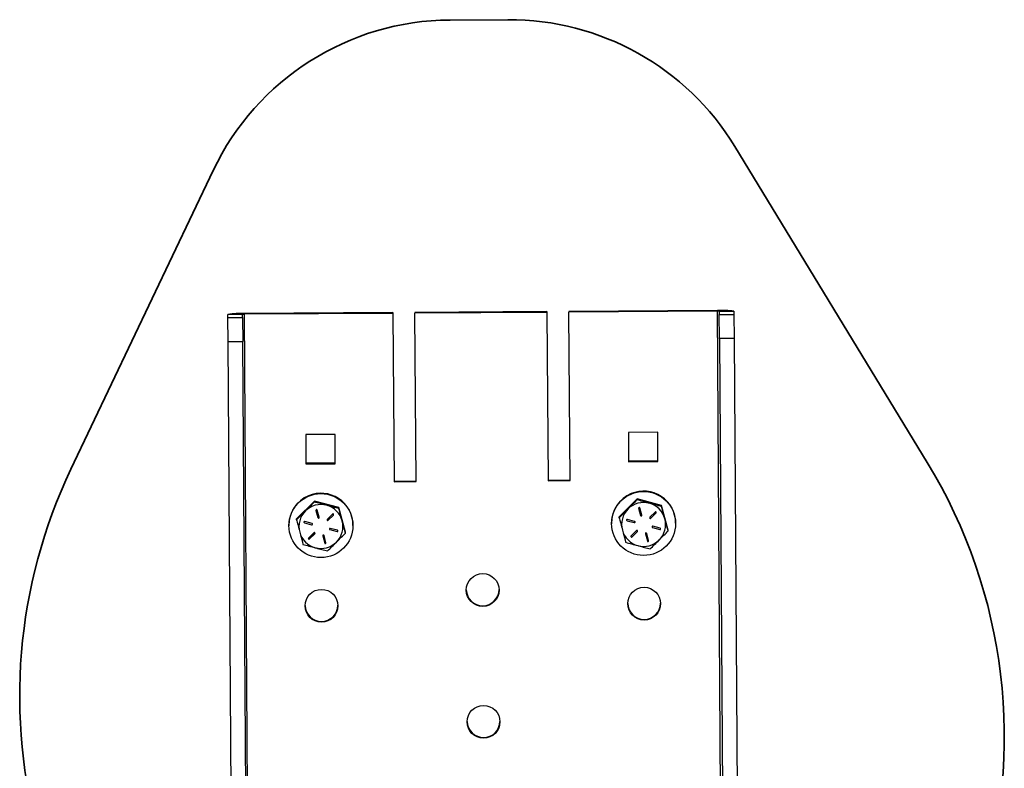
# Model space of a CAD drawing. Units: inches. Extents: x 0.5 to 10.9, y -1.5 to 8.4.
# Drawn here: x 4.1 to 5.1, y 5.1 to 5.8 of the extents above; entities that cross this region are included whole.
import ezdxf

# ---------------------------------------------------------------- set-up
doc = ezdxf.new("R2010")
doc.units = ezdxf.units.IN
doc.header["$MEASUREMENT"] = 0

msp = doc.modelspace()

# ---------------------------------------------------------------- linework, layer by layer
at = {"color": 7, "lineweight": 35}
for p, q in [((4.5960044, 5.8254537), (4.54130653, 5.82515329)), ((4.99326645, 5.40587276), (4.81092974, 5.70543982)), ((4.3169276, 5.68256309), (4.18223075, 5.39944977))]:
    msp.add_line(p, q, dxfattribs=at)
at = {"color": 7, "linetype": 'Continuous', "lineweight": 25}
for p, q in [((4.63300995, 5.54881695), (4.50801228, 5.54801023)), ((4.50801228, 5.54801023), (4.50801645, 5.54732658)), ((4.63301412, 5.5481333), (4.50801645, 5.54732658)), ((4.63300995, 5.54881695), (4.63301412, 5.5481333)), ((4.63301412, 5.5481333), (4.63404351, 5.38860822)), ((4.79447857, 5.54985938), (4.65384289, 5.54895149)), ((4.65384289, 5.54895149), (4.65384706, 5.54826784)), ((4.79448274, 5.54917573), (4.65384706, 5.54826784)), ((4.65487646, 5.38874276), (4.65384706, 5.54826784)), ((4.79448274, 5.54917573), (4.79447857, 5.54985938)), ((4.79948682, 4.77407677), (4.79448274, 5.54917573)), ((4.79620569, 5.5491022), (4.81009467, 5.54919189)), ((4.79620569, 5.5491022), (4.79622447, 5.54616264)), ((4.81009467, 5.54919189), (4.81011344, 5.54625234)), ((4.34482592, 5.54618872), (4.33093799, 5.54609902)), ((4.33095676, 5.54315894), (4.33093799, 5.54609902)), ((4.33095676, 5.54315894), (4.3448447, 5.54324864)), ((4.33110486, 5.52023749), (4.33095676, 5.54315894)), ((4.3448447, 5.54324864), (4.34482592, 5.54618872)), ((4.3448447, 5.54324864), (4.34499279, 5.52032718)), ((4.48717934, 5.54787569), (4.34654366, 5.5469678)), ((4.34654783, 5.54628415), (4.34654366, 5.5469678)), ((4.48718351, 5.54719204), (4.34654783, 5.54628415)), ((4.35155087, 4.77118519), (4.34654783, 5.54628415)), ((4.48717934, 5.54787569), (4.48718351, 5.54719204)), ((4.48718351, 5.54719204), (4.48821394, 5.38766696)), ((4.50904689, 5.3878015), (4.50801645, 5.54732658)), ((4.79622447, 5.54616264), (4.81011344, 5.54625234)), ((4.79637256, 5.52324119), (4.79622447, 5.54616264)), ((4.81011344, 5.54625234), (4.81026154, 5.52333088)), ((4.34499279, 5.52032718), (4.33110486, 5.52023749)), ((4.3359671, 4.76698366), (4.33110486, 5.52023749)), ((4.34985607, 4.76707336), (4.34499279, 5.52032718)), ((4.81026154, 5.52333088), (4.79637256, 5.52324119)), ((4.79637256, 5.52324119), (4.8012348, 4.7699871)), ((4.81026154, 5.52333088), (4.81512378, 4.77007679)), ((4.43236705, 5.43253001), (4.40459014, 5.43235062)), ((4.40459014, 5.43235062), (4.40476953, 5.40460709)), ((4.43254644, 5.40478647), (4.43236705, 5.43253001)), ((4.73791621, 5.43450275), (4.7101393, 5.43432337)), ((4.7101393, 5.43432337), (4.71031868, 5.40657983)), ((4.7380956, 5.40675922), (4.73791621, 5.43450275)), ((4.43254227, 5.40547013), (4.40476431, 5.40529074)), ((4.40476953, 5.40460709), (4.43254644, 5.40478647)), ((4.73809142, 5.40744235), (4.71031347, 5.40726296)), ((4.71031868, 5.40657983), (4.7380956, 5.40675922)), ((4.48820873, 5.38835009), (4.50904167, 5.38848463)), ((4.48821394, 5.38766696), (4.50904689, 5.3878015)), ((4.63403934, 5.38929135), (4.65487228, 5.38942589)), ((4.63404351, 5.38860822), (4.65487646, 5.38874276)), ((4.71838069, 5.37134373), (4.70135452, 5.35437023)), ((4.71838695, 5.37049581), (4.71838069, 5.37134373)), ((4.74161138, 5.36510324), (4.71838069, 5.37134373)), ((4.41283154, 5.36937151), (4.39580536, 5.35239749)), ((4.41283779, 5.36852307), (4.41283154, 5.36937151)), ((4.43606223, 5.36313049), (4.41283154, 5.36937151)), ((4.43606744, 5.36228257), (4.43606223, 5.36313049)), ((4.44226674, 5.33991649), (4.43606223, 5.36313049)), ((4.71982935, 5.36268046), (4.71985021, 5.36253653)), ((4.71985021, 5.36253653), (4.71985021, 5.36250889)), ((4.71985021, 5.36253653), (4.72167642, 5.35570103)), ((4.71985021, 5.36250889), (4.72167642, 5.35567339)), ((4.72288416, 5.35599567), (4.72105795, 5.36283117)), ((4.7416166, 5.36425479), (4.74161138, 5.36510324)), ((4.7478159, 5.34188871), (4.74161138, 5.36510324)), ((4.39581058, 5.35154957), (4.39580536, 5.35239749)), ((4.4142802, 5.36070615), (4.41430105, 5.36056379)), ((4.41430105, 5.36056379), (4.41430105, 5.36053667)), ((4.41430105, 5.36056379), (4.41612726, 5.35372829)), ((4.41430105, 5.36053667), (4.41612726, 5.35370117)), ((4.417335, 5.35402292), (4.41550879, 5.36085843)), ((4.41612726, 5.35372829), (4.41612726, 5.35370117)), ((4.42995471, 5.3569776), (4.42494124, 5.35197978)), ((4.42582358, 5.35112352), (4.43083704, 5.35612134)), ((4.42582358, 5.3510964), (4.43083704, 5.35609423)), ((4.43083704, 5.35612134), (4.43083704, 5.35609423)), ((4.70135974, 5.35352179), (4.70135452, 5.35437023)), ((4.72167642, 5.35570103), (4.72167642, 5.35567339)), ((4.73550386, 5.35895035), (4.7304904, 5.35395253)), ((4.73137273, 5.35309626), (4.7363862, 5.35809408)), ((4.73137273, 5.35306862), (4.7363862, 5.35806645)), ((4.73137273, 5.35309626), (4.73137273, 5.35306862)), ((4.7363862, 5.35809408), (4.7363862, 5.35806645)), ((4.38870078, 5.34626754), (4.38870287, 5.34596144)), ((4.40338866, 5.34880348), (4.40338866, 5.34877584)), ((4.40338866, 5.34880348), (4.41022833, 5.3469658)), ((4.40338866, 5.34877584), (4.41022833, 5.34693868)), ((4.41055373, 5.34814433), (4.40371302, 5.34998149)), ((4.41022833, 5.3469658), (4.41022833, 5.34693868)), ((4.42582358, 5.35112352), (4.42582358, 5.3510964)), ((4.43469492, 5.34165874), (4.42785524, 5.34349642)), ((4.44936819, 5.34635306), (4.44936611, 5.34665917)), ((4.69424994, 5.34823976), (4.69425203, 5.34793366)), ((4.70893782, 5.3507757), (4.70893782, 5.35074858)), ((4.70893782, 5.3507757), (4.71577749, 5.34893802)), ((4.70893782, 5.35074858), (4.71577749, 5.3489109)), ((4.71610289, 5.35011655), (4.70926217, 5.35195423)), ((4.71577749, 5.34893802), (4.71577749, 5.3489109)), ((4.733079, 5.34429011), (4.733079, 5.34426299)), ((4.733079, 5.34429011), (4.73991972, 5.34245295)), ((4.733079, 5.34426299), (4.73991972, 5.34242531)), ((4.74024407, 5.34363096), (4.7334044, 5.34546864)), ((4.75491735, 5.34832528), (4.75491527, 5.34863139)), ((4.41226, 5.33933818), (4.40724653, 5.33434036)), ((4.40812887, 5.33348409), (4.41314234, 5.33848191)), ((4.40812887, 5.33345698), (4.41314234, 5.3384548)), ((4.40812887, 5.33348409), (4.40812887, 5.33345698)), ((4.41314234, 5.33848191), (4.41314234, 5.3384548)), ((4.42072668, 5.33658166), (4.42074753, 5.33643877)), ((4.42074753, 5.33643877), (4.42074858, 5.33641166)), ((4.42074753, 5.33643877), (4.42257478, 5.32960327)), ((4.42074858, 5.33641166), (4.42257478, 5.32957616)), ((4.42378252, 5.32989791), (4.42195631, 5.33673341)), ((4.42752984, 5.34231789), (4.42752984, 5.34229077)), ((4.42752984, 5.34231789), (4.43437056, 5.34048021)), ((4.42752984, 5.34229077), (4.43437056, 5.34045309)), ((4.43437056, 5.34048021), (4.43437056, 5.34045309)), ((4.44227196, 5.33906805), (4.44226674, 5.33991649)), ((4.71780916, 5.34131092), (4.71279569, 5.3363131)), ((4.71367803, 5.33545631), (4.71869149, 5.34045465)), ((4.71367803, 5.3354292), (4.71869149, 5.34042702)), ((4.71367803, 5.33545631), (4.71367803, 5.3354292)), ((4.71869149, 5.34045465), (4.71869149, 5.34042702)), ((4.72627583, 5.33855544), (4.72629669, 5.33841151)), ((4.72629669, 5.33841151), (4.72629774, 5.33838388)), ((4.72629669, 5.33841151), (4.72812394, 5.33157601)), ((4.72629774, 5.33838388), (4.72812394, 5.33154838)), ((4.72933168, 5.33187065), (4.72750547, 5.33870615)), ((4.73991972, 5.34245295), (4.73991972, 5.34242531)), ((4.74782111, 5.34104079), (4.7478159, 5.34188871)), ((4.42257478, 5.32960327), (4.42257478, 5.32957616)), ((4.72812394, 5.33157601), (4.72812394, 5.33154838))]:
    msp.add_line(p, q, dxfattribs=at)
at = {"color": 7, "linetype": 'Continuous', "lineweight": 25, "flags": 128}
for points in [[(4.43083704, 5.35612134), (4.43097263, 5.35632367), (4.4310206, 5.35655365)], [(4.7363862, 5.35809408), (4.73652178, 5.35829642), (4.73656976, 5.35852587)], [(4.41314234, 5.33848191), (4.41327792, 5.33868425), (4.4133259, 5.33891369)], [(4.71869149, 5.34045465), (4.71882708, 5.34065699), (4.71887505, 5.34088644)]]:
    msp.add_lwpolyline(points, dxfattribs=at)
at = {"color": 7, "linetype": 'Continuous', "lineweight": 25}
for centre, radius in [((4.41901317, 5.34613019), 0.0303177), ((4.72456501, 5.34810373), 0.030318), ((4.57222364, 5.28503143), 0.01554339), ((4.72508791, 5.27214578), 0.01554339), ((4.41953875, 5.27017355), 0.01554339), ((4.57302935, 5.16018087), 0.01554287)]:
    msp.add_circle(centre, radius, dxfattribs=at)
at = {"color": 7, "lineweight": 35}
for centre, radius, start, end in [((4.54267956, 5.57515706), 0.25, 90.31467643, 154.55629201), ((4.59737742, 5.57545747), 0.25, 31.32751349, 90.31467643), ((4.63373466, 5.18463772), 0.5, 154.55629201, 195.91848717), ((4.56616182, 5.14590808), 0.5, 342.29343675, 31.32751349)]:
    msp.add_arc(centre, radius, start, end, dxfattribs=at)
at = {"color": 7, "linetype": 'Continuous', "lineweight": 25}
for centre, radius, start, end in [((4.79888726, 5.46999671), 0.07998427, 81.94520317, 93.15972015), ((4.79497144, 5.54040394), 0.00878539, 81.92386659, 93.18884167), ((4.34316557, 5.46705272), 0.07998645, 87.57948768, 98.79332124), ((4.34617346, 5.53745677), 0.00883531, 87.57147871, 98.77280502), ((4.41899651, 5.34645391), 0.0302963, 112.76210663, 180.35246017), ((4.41903995, 5.34643892), 0.03032695, 0.4161175, 112.82683246), ((4.72454493, 5.34842662), 0.03029557, 112.76117646, 180.35339034), ((4.72458957, 5.34841184), 0.03032649, 0.41480383, 112.82814613), ((4.41904198, 5.34517417), 0.0208515, 74.95904175, 134.89732544), ((4.41905785, 5.34520275), 0.02081977, 14.9785989, 74.98081186), ((4.72455031, 5.34718936), 0.02079224, 134.90122417, 194.95700037), ((4.7245903, 5.34714953), 0.02084868, 74.95457414, 134.90179305), ((4.72045424, 5.36266942), 0.000625, 14.99887394, 194.88243697), ((4.72460827, 5.34717623), 0.02081823, 14.97614144, 74.98326931), ((4.41900115, 5.34521714), 0.02079224, 134.90122417, 194.95700037), ((4.414905, 5.36069726), 0.00062493, 14.94479402, 194.89032253), ((4.41673105, 5.35386234), 0.00062493, 194.94479402, 14.89032253), ((4.41673099, 5.35388975), 0.00062495, 194.97241346, 359.06206425), ((4.43039609, 5.35653613), 0.00062428, 314.93821589, 134.99409861), ((4.7222802, 5.35583486), 0.000625, 194.97219029, 14.90912062), ((4.7222802, 5.35586208), 0.00062489, 194.93471551, 359.0997622), ((4.7309312, 5.3535381), 0.00062464, 181.68828133, 314.97980123), ((4.73093147, 5.35351048), 0.00062446, 134.93725924, 314.9612425), ((4.73594512, 5.35850849), 0.00062446, 314.93725924, 134.9612425), ((4.72463158, 5.34718966), 0.02079224, 314.90122626, 14.95699828), ((4.40355058, 5.34940742), 0.00062527, 181.72730039, 254.9919729), ((4.40355008, 5.34937887), 0.00062426, 74.86977263, 255.01458165), ((4.41039146, 5.34754139), 0.0006244, 254.85483135, 74.93710576), ((4.4103905, 5.34756975), 0.00062535, 254.97019192, 359.03626402), ((4.42538215, 5.35156561), 0.00062474, 181.71069786, 314.9573847), ((4.42538219, 5.35153788), 0.00062428, 134.93821589, 314.99409861), ((4.42769348, 5.34292207), 0.00062595, 181.74758492, 254.84598598), ((4.42769224, 5.34289368), 0.0006244, 74.86721666, 254.92472045), ((4.41908242, 5.34521744), 0.02079224, 314.90122417, 14.95700037), ((4.7091001, 5.35137993), 0.00062564, 181.75267928, 254.96659402), ((4.70909932, 5.35135159), 0.00062426, 74.87803646, 255.00631782), ((4.71594054, 5.34951363), 0.0006244, 254.86309103, 74.92884608), ((4.71593947, 5.34954222), 0.00062554, 254.99206423, 359.01439171), ((4.73324136, 5.34486591), 0.0006244, 74.86309103, 254.92884608), ((4.73324309, 5.34489467), 0.00062643, 181.8282987, 254.81497369), ((4.74008257, 5.34302795), 0.00062426, 254.87803646, 75.00631782), ((4.7400814, 5.34305756), 0.00062586, 255.02859238, 358.92944919), ((4.41902679, 5.34523289), 0.02082108, 194.98067187, 254.97873888), ((4.40768744, 5.33392614), 0.00062471, 181.6109957, 314.96027771), ((4.40768749, 5.33389845), 0.00062428, 134.93821589, 314.99409861), ((4.41270138, 5.3388967), 0.00062428, 314.93821589, 134.99409861), ((4.42135252, 5.33657224), 0.00062493, 14.94479402, 194.89032253), ((4.4345335, 5.34105571), 0.00062426, 254.86977263, 75.01458165), ((4.43453205, 5.34108509), 0.00062607, 255.05221622, 358.85738016), ((4.72457396, 5.34720384), 0.02081883, 194.97869851, 254.98274102), ((4.71323668, 5.33589856), 0.0006248, 181.6295542, 314.9417192), ((4.71323677, 5.33587105), 0.00062446, 134.93728775, 314.961214), ((4.71825024, 5.34086889), 0.00062446, 314.95980579, 134.93869595), ((4.72690177, 5.3385444), 0.000625, 14.99887394, 194.88243697), ((4.41904083, 5.34526331), 0.02085409, 254.96315294, 314.89321425), ((4.42317852, 5.32973752), 0.00062493, 194.96432618, 14.87079037), ((4.4231785, 5.32976483), 0.00062496, 194.98131883, 359.10106867), ((4.72459107, 5.34723343), 0.02085184, 254.95840855, 314.89518694), ((4.72872772, 5.33170984), 0.000625, 194.97219029, 14.90912062), ((4.72872771, 5.33173716), 0.0006249, 194.94365339, 359.13873412), ((4.57220674, 5.28572398), 0.01555583, 181.67990749, 359.05976687), ((4.41952185, 5.27086656), 0.01555584, 181.68158193, 359.05809243), ((4.72507101, 5.27283913), 0.01555585, 181.68289615, 359.05677821), ((4.57301294, 5.16087852), 0.01555584, 181.68158193, 359.05809243)]:
    msp.add_arc(centre, radius, start, end, dxfattribs=at)
for points, knots in [([(4.41283779, 5.36852307), (4.41145529, 5.36711912), (4.40866493, 5.36428546), (4.40577984, 5.36140043), (4.40432419, 5.3599448)], [0, 0, 0, 0, 0.495455866, 1, 1, 1, 1]), ([(4.42445314, 5.3653113), (4.42417781, 5.36538529), (4.4220926, 5.3659456), (4.41816173, 5.36702241), (4.41462315, 5.36801983), (4.41283779, 5.36852307)], [0, 0, 0, 0, 0.070090011, 0.530822761, 1, 1, 1, 1]), ([(4.43606744, 5.36228257), (4.43418155, 5.36276373), (4.43037477, 5.36373496), (4.42643908, 5.36478264), (4.42445314, 5.3653113)], [0, 0, 0, 0, 0.4954015086, 1, 1, 1, 1]), ([(4.43917022, 5.35058379), (4.43831652, 5.3537898), (4.43726624, 5.35773402), (4.43625644, 5.36156547), (4.43606744, 5.36228257)], [0, 0, 0, 0, 0.812837903, 1, 1, 1, 1]), ([(4.70987334, 5.36191702), (4.70967172, 5.36171602), (4.70814415, 5.36019324), (4.70526249, 5.35734138), (4.70266864, 5.3548028), (4.70135974, 5.35352179)], [0, 0, 0, 0, 0.070052113, 0.530729168, 1, 1, 1, 1]), ([(4.71838695, 5.37049581), (4.71700443, 5.36909188), (4.71421394, 5.36625817), (4.71132898, 5.36337284), (4.70987334, 5.36191702)], [0, 0, 0, 0, 0.495440893, 1, 1, 1, 1]), ([(4.7300023, 5.36728352), (4.72972697, 5.3673577), (4.72764213, 5.36791935), (4.72371061, 5.36899393), (4.72017224, 5.36999215), (4.71838695, 5.37049581)], [0, 0, 0, 0, 0.070100339, 0.530816715, 1, 1, 1, 1]), ([(4.7416166, 5.36425479), (4.73973071, 5.36473595), (4.73592393, 5.36570718), (4.73198824, 5.36675487), (4.7300023, 5.36728352)], [0, 0, 0, 0, 0.4954015086, 1, 1, 1, 1]), ([(4.74471938, 5.35255601), (4.74386576, 5.35576224), (4.74281565, 5.35970652), (4.7418056, 5.36353787), (4.7416166, 5.36425479)], [0, 0, 0, 0, 0.8128784769, 1, 1, 1, 1]), ([(4.40432419, 5.3599448), (4.40412256, 5.35974381), (4.4025949, 5.35822095), (4.39971367, 5.35536861), (4.39711955, 5.35283035), (4.39581058, 5.35154957)], [0, 0, 0, 0, 0.07005205, 0.530758482, 1, 1, 1, 1]), ([(4.70135974, 5.35352179), (4.70154874, 5.35280486), (4.70255883, 5.34897334), (4.70360892, 5.34502917), (4.70446251, 5.34182301)], [0, 0, 0, 0, 0.187114131, 1, 1, 1, 1]), ([(4.74782111, 5.34104079), (4.74701558, 5.34401594), (4.74599183, 5.34779704), (4.74494295, 5.35171986), (4.74471938, 5.35255601)], [0, 0, 0, 0, 0.7868469, 1, 1, 1, 1]), ([(4.39581058, 5.35154957), (4.39599958, 5.35083264), (4.39700967, 5.34700112), (4.39805976, 5.34305695), (4.39891336, 5.33985079)], [0, 0, 0, 0, 0.187114131, 1, 1, 1, 1]), ([(4.44227196, 5.33906805), (4.44146644, 5.34204338), (4.44044272, 5.34582467), (4.43939379, 5.34974764), (4.43917022, 5.35058379)], [0, 0, 0, 0, 0.786855463, 1, 1, 1, 1]), ([(4.39891336, 5.33985079), (4.39913694, 5.33901463), (4.40018591, 5.3350917), (4.40120901, 5.33131039), (4.40201405, 5.32833504)], [0, 0, 0, 0, 0.213146352, 1, 1, 1, 1]), ([(4.43375939, 5.33048978), (4.43396102, 5.33069101), (4.43548864, 5.33221563), (4.43837015, 5.33510748), (4.44096343, 5.33773982), (4.44227196, 5.33906805)], [0, 0, 0, 0, 0.07005414, 0.530764471, 1, 1, 1, 1]), ([(4.70446251, 5.34182301), (4.7046861, 5.34098685), (4.70573501, 5.33706408), (4.70675815, 5.33328295), (4.70756321, 5.33030779)], [0, 0, 0, 0, 0.213154915, 1, 1, 1, 1]), ([(4.73930855, 5.332462), (4.73951017, 5.33266341), (4.74103717, 5.33418882), (4.74391952, 5.33708001), (4.74651266, 5.33971249), (4.74782111, 5.34104079)], [0, 0, 0, 0, 0.070082211, 0.530778636, 1, 1, 1, 1]), ([(4.40201405, 5.32833504), (4.40390068, 5.32780268), (4.40770849, 5.3267282), (4.41164455, 5.32566148), (4.41363044, 5.32512328)], [0, 0, 0, 0, 0.495464121, 1, 1, 1, 1]), ([(4.41363044, 5.32512328), (4.41390577, 5.32504953), (4.4159908, 5.32449106), (4.41992124, 5.32345349), (4.42345939, 5.3225503), (4.42524474, 5.32209455)], [0, 0, 0, 0, 0.070088838, 0.530766158, 1, 1, 1, 1]), ([(4.42524474, 5.32209455), (4.42662767, 5.32344725), (4.42941885, 5.32617742), (4.43230382, 5.32904366), (4.43375939, 5.33048978)], [0, 0, 0, 0, 0.4954621101, 1, 1, 1, 1]), ([(4.70756321, 5.33030779), (4.70944984, 5.32977542), (4.71325765, 5.32870094), (4.71719371, 5.32763422), (4.7191796, 5.32709602)], [0, 0, 0, 0, 0.495464121, 1, 1, 1, 1]), ([(4.7191796, 5.32709602), (4.71945492, 5.32702208), (4.72153959, 5.32646227), (4.72547067, 5.32542694), (4.72900861, 5.32452294), (4.7307939, 5.32406677)], [0, 0, 0, 0, 0.0700991562, 0.5307607882, 1, 1, 1, 1]), ([(4.7307939, 5.32406677), (4.73217682, 5.32541947), (4.73496801, 5.32814964), (4.73785297, 5.33101588), (4.73930855, 5.332462)], [0, 0, 0, 0, 0.4954621101, 1, 1, 1, 1])]:
    msp.add_open_spline(points, degree=3, knots=knots, dxfattribs=at)

doc.saveas('drawing.dxf')
